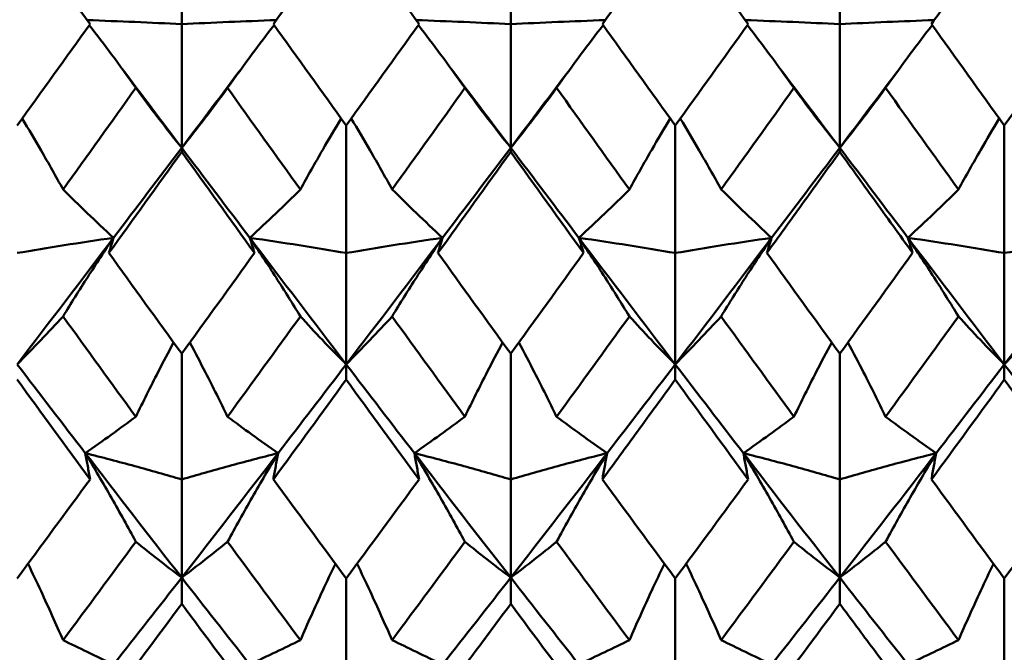
# Model space of a CAD drawing. Units: millimetres. Extents: x 6 to 1082, y 10 to 578.
# Drawn here: x 330 to 334, y 389 to 391 of the extents above; entities that cross this region are included whole.
import ezdxf

# ---------------------------------------------------------------- set-up
doc = ezdxf.new("R2010")
doc.units = ezdxf.units.MM
doc.layers.add('Sichtbare Kanten(SuP)', color=7, linetype='Continuous', lineweight=50)

msp = doc.modelspace()

# ---------------------------------------------------------------- linework, layer by layer
at = {"layer": 'Sichtbare Kanten(SuP)'}
for p, q in [((331.1224, 391.552), (331.1224, 391.0519)), ((332.4081, 391.552), (332.4081, 391.0519)), ((333.6938, 391.552), (333.6938, 391.0519)), ((331.1224, 390.5684), (331.1224, 391.0519)), ((332.4081, 390.5684), (332.4081, 391.0519)), ((333.6938, 390.5684), (333.6938, 391.0519)), ((331.7652, 390.6551), (331.7652, 390.1573)), ((333.051, 390.6551), (333.051, 390.1573)), ((334.3367, 390.6551), (334.3367, 390.1573)), ((331.1224, 390.5684), (331.1224, 390.5526)), ((332.4081, 390.5684), (332.4081, 390.5526)), ((333.6938, 390.5684), (333.6938, 390.5526)), ((331.7652, 389.722), (331.7652, 390.1573)), ((333.051, 389.722), (333.051, 390.1573)), ((334.3367, 389.722), (334.3367, 390.1573)), ((331.1224, 389.7639), (331.1224, 389.2725)), ((332.4081, 389.7639), (332.4081, 389.2725)), ((333.6938, 389.7639), (333.6938, 389.2725)), ((331.7652, 389.722), (331.7652, 389.6626)), ((333.051, 389.722), (333.051, 389.6626)), ((334.3367, 389.722), (334.3367, 389.6626)), ((331.1224, 388.889), (331.1224, 389.2725)), ((332.4081, 388.889), (332.4081, 389.2725)), ((333.6938, 388.889), (333.6938, 389.2725)), ((331.1224, 388.889), (331.1224, 388.7864)), ((331.7652, 388.8858), (331.7652, 388.4047)), ((332.4081, 388.889), (332.4081, 388.7864)), ((333.051, 388.8858), (333.051, 388.4047)), ((333.6938, 388.889), (333.6938, 388.7864)), ((334.3367, 388.8858), (334.3367, 388.4047))]:
    msp.add_line(p, q, dxfattribs=at)
for points in [[(330.7641, 391.0519), (330.6694, 391.1842), (330.5745, 391.3166), (330.4795, 391.4492)], [(331.7652, 391.4492), (331.6703, 391.3167), (331.5755, 391.1843), (331.4806, 391.0519)], [(332.0498, 391.0519), (331.955, 391.1843), (331.8601, 391.3168), (331.7652, 391.4492)], [(333.051, 391.4492), (332.956, 391.3167), (332.8611, 391.1842), (332.7663, 391.0519)], [(333.3356, 391.0519), (333.2406, 391.1844), (333.1458, 391.3169), (333.051, 391.4492)], [(334.6213, 391.0519), (334.5265, 391.1842), (334.4316, 391.3167), (334.3367, 391.4492)], [(330.4795, 390.6551), (330.5745, 390.7873), (330.6694, 390.9196), (330.7641, 391.0519)], [(331.4806, 391.0519), (331.5754, 390.9196), (331.6703, 390.7873), (331.7652, 390.6551)], [(331.7652, 390.6551), (331.8602, 390.7873), (331.955, 390.9196), (332.0498, 391.0519)], [(332.7663, 391.0519), (332.8613, 390.9194), (332.9562, 390.7871), (333.051, 390.6551)], [(333.051, 390.6551), (333.1458, 390.7872), (333.2407, 390.9195), (333.3356, 391.0519)], [(334.0521, 391.0519), (334.1469, 390.9195), (334.2418, 390.7872), (334.3367, 390.6551)], [(334.3367, 390.6551), (334.4315, 390.7872), (334.5264, 390.9195), (334.6213, 391.0519)], [(330.8892, 390.8775), (330.9669, 390.7744), (331.0446, 390.6713), (331.1224, 390.5684)], [(331.1224, 390.5684), (331.2001, 390.6713), (331.2779, 390.7744), (331.3556, 390.8775)], [(332.1749, 390.8775), (332.2526, 390.7744), (332.3304, 390.6713), (332.4081, 390.5684)], [(332.4081, 390.5684), (332.4858, 390.6713), (332.5636, 390.7744), (332.6413, 390.8775)], [(333.4606, 390.8775), (333.5383, 390.7744), (333.6161, 390.6713), (333.6938, 390.5684)], [(333.6938, 390.5684), (333.7715, 390.6713), (333.8493, 390.7744), (333.927, 390.8775)], [(330.9433, 390.8021), (330.8484, 390.6698), (330.7535, 390.5377), (330.6586, 390.4059)], [(331.5861, 390.4059), (331.4912, 390.5377), (331.3964, 390.6698), (331.3015, 390.8021)], [(332.229, 390.8021), (332.1341, 390.6698), (332.0392, 390.5377), (331.9444, 390.4059)], [(332.8718, 390.4059), (332.777, 390.5377), (332.6821, 390.6698), (332.5872, 390.8021)], [(333.5147, 390.8021), (333.4198, 390.6698), (333.3249, 390.5377), (333.2301, 390.4059)], [(334.1575, 390.4059), (334.0627, 390.5377), (333.9678, 390.6698), (333.8729, 390.8021)], [(331.1224, 390.5526), (331.0275, 390.4205), (330.9326, 390.2887), (330.8378, 390.1573)], [(330.8561, 390.2167), (330.9449, 390.3337), (331.0336, 390.451), (331.1224, 390.5684)], [(331.1224, 390.5684), (331.2111, 390.451), (331.2999, 390.3337), (331.3886, 390.2167)], [(331.407, 390.1573), (331.3122, 390.2887), (331.2173, 390.4205), (331.1224, 390.5526)], [(332.4081, 390.5526), (332.3132, 390.4205), (332.2183, 390.2887), (332.1235, 390.1573)], [(332.1418, 390.2167), (332.2306, 390.3337), (332.3193, 390.451), (332.4081, 390.5684)], [(332.4081, 390.5684), (332.4968, 390.451), (332.5856, 390.3337), (332.6744, 390.2167)], [(332.6927, 390.1573), (332.5978, 390.2888), (332.5029, 390.4206), (332.4081, 390.5526)], [(333.4275, 390.2167), (333.5163, 390.3337), (333.6051, 390.451), (333.6938, 390.5684)], [(333.6938, 390.5684), (333.7826, 390.451), (333.8713, 390.3337), (333.9601, 390.2167)], [(330.4795, 389.722), (330.6051, 389.8862), (330.7306, 390.0512), (330.8561, 390.2167)], [(331.3886, 390.2167), (331.5142, 390.0512), (331.6397, 389.8862), (331.7652, 389.722)], [(331.7652, 389.722), (331.8908, 389.8862), (332.0163, 390.0512), (332.1418, 390.2167)], [(332.6744, 390.2167), (332.7999, 390.0512), (332.9254, 389.8862), (333.051, 389.722)], [(333.051, 389.722), (333.1765, 389.8862), (333.302, 390.0512), (333.4275, 390.2167)], [(333.9601, 390.2167), (334.0856, 390.0512), (334.2111, 389.8862), (334.3367, 389.722)], [(334.3367, 389.722), (334.4622, 389.8862), (334.5877, 390.0512), (334.7133, 390.2167)], [(330.8378, 390.1573), (330.9326, 390.0258), (331.0275, 389.8947), (331.1224, 389.7639)], [(331.1224, 389.7639), (331.2173, 389.8948), (331.3122, 390.0259), (331.407, 390.1573)], [(332.1235, 390.1573), (332.2183, 390.0259), (332.3131, 389.8948), (332.4081, 389.7639)], [(332.4081, 389.7639), (332.503, 389.8947), (332.5978, 390.0258), (332.6927, 390.1573)], [(333.4092, 390.1573), (333.5041, 390.0258), (333.599, 389.8946), (333.6938, 389.7639)], [(333.6938, 389.7639), (333.7887, 389.8946), (333.8835, 390.0258), (333.9784, 390.1573)], [(330.9433, 389.5176), (330.8484, 389.6478), (330.7535, 389.7784), (330.6586, 389.9095)], [(331.5861, 389.9095), (331.4912, 389.7784), (331.3964, 389.6478), (331.3015, 389.5176)], [(332.229, 389.5176), (332.1341, 389.6478), (332.0392, 389.7784), (331.9444, 389.9095)], [(332.8718, 389.9095), (332.777, 389.7784), (332.6821, 389.6478), (332.5872, 389.5176)], [(333.5147, 389.5176), (333.4198, 389.6478), (333.3249, 389.7784), (333.2301, 389.9095)], [(334.1575, 389.9095), (334.0627, 389.7784), (333.9678, 389.6478), (333.8729, 389.5176)], [(330.4795, 389.722), (330.5683, 389.606), (330.657, 389.4902), (330.7458, 389.375)], [(331.499, 389.375), (331.5877, 389.4902), (331.6765, 389.606), (331.7652, 389.722)], [(331.7652, 389.722), (331.854, 389.606), (331.9427, 389.4902), (332.0315, 389.375)], [(332.7847, 389.375), (332.8734, 389.4902), (332.9622, 389.606), (333.051, 389.722)], [(333.051, 389.722), (333.1397, 389.606), (333.2285, 389.4902), (333.3172, 389.375)], [(334.0704, 389.375), (334.1592, 389.4902), (334.2479, 389.606), (334.3367, 389.722)], [(334.3367, 389.722), (334.4254, 389.606), (334.5142, 389.4902), (334.6029, 389.375)], [(330.7641, 389.2725), (330.6694, 389.4019), (330.5745, 389.5319), (330.4795, 389.6626)], [(331.7652, 389.6626), (331.6703, 389.532), (331.5754, 389.4019), (331.4806, 389.2725)], [(332.0498, 389.2725), (331.955, 389.402), (331.8601, 389.532), (331.7652, 389.6626)], [(333.3356, 389.2725), (333.2406, 389.4021), (333.1458, 389.5322), (333.051, 389.6626)], [(334.3367, 389.6626), (334.2419, 389.5322), (334.147, 389.4021), (334.0521, 389.2725)], [(334.6213, 389.2725), (334.5265, 389.4019), (334.4316, 389.532), (334.3367, 389.6626)], [(330.7458, 389.375), (330.8713, 389.212), (330.9968, 389.0499), (331.1224, 388.889)], [(331.1224, 388.889), (331.2479, 389.0499), (331.3734, 389.212), (331.499, 389.375)], [(332.0315, 389.375), (332.157, 389.212), (332.2826, 389.0499), (332.4081, 388.889)], [(332.4081, 388.889), (332.5336, 389.0499), (332.6592, 389.212), (332.7847, 389.375)], [(333.3172, 389.375), (333.4427, 389.212), (333.5683, 389.0499), (333.6938, 388.889)], [(333.6938, 388.889), (333.8193, 389.0499), (333.9449, 389.212), (334.0704, 389.375)], [(330.4795, 388.8858), (330.5745, 389.0142), (330.6693, 389.1431), (330.7641, 389.2725)], [(331.4806, 389.2725), (331.5754, 389.1431), (331.6703, 389.0142), (331.7652, 388.8858)], [(331.7652, 388.8858), (331.8601, 389.0141), (331.955, 389.143), (332.0498, 389.2725)], [(332.7663, 389.2725), (332.8613, 389.1429), (332.9562, 389.014), (333.051, 388.8858)], [(333.051, 388.8858), (333.1458, 389.014), (333.2407, 389.143), (333.3356, 389.2725)], [(334.0521, 389.2725), (334.1469, 389.143), (334.2418, 389.0141), (334.3367, 388.8858)], [(334.3367, 388.8858), (334.4315, 389.014), (334.5263, 389.1429), (334.6213, 389.2725)], [(330.9433, 389.0287), (330.8484, 388.8999), (330.7535, 388.7718), (330.6586, 388.6444)], [(331.5861, 388.6444), (331.4912, 388.7718), (331.3964, 388.8999), (331.3015, 389.0287)], [(332.229, 389.0287), (332.1341, 388.8999), (332.0392, 388.7718), (331.9444, 388.6444)], [(332.8718, 388.6444), (332.777, 388.7718), (332.6821, 388.8999), (332.5872, 389.0287)], [(333.5147, 389.0287), (333.4198, 388.8999), (333.3249, 388.7718), (333.2301, 388.6444)], [(334.1575, 388.6444), (334.0627, 388.7718), (333.9678, 388.8999), (333.8729, 389.0287)], [(330.8561, 388.5494), (330.9449, 388.662), (331.0336, 388.7752), (331.1224, 388.889)], [(331.1224, 388.889), (331.2111, 388.7752), (331.2999, 388.662), (331.3886, 388.5494)], [(332.1418, 388.5494), (332.2306, 388.662), (332.3193, 388.7752), (332.4081, 388.889)], [(332.4081, 388.889), (332.4968, 388.7752), (332.5856, 388.662), (332.6744, 388.5494)], [(333.4275, 388.5494), (333.5163, 388.662), (333.6051, 388.7752), (333.6938, 388.889)], [(333.6938, 388.889), (333.7826, 388.7752), (333.8713, 388.662), (333.9601, 388.5494)], [(331.1224, 388.7864), (331.0274, 388.6583), (330.9326, 388.5311), (330.8378, 388.4047)], [(331.407, 388.4047), (331.3122, 388.5311), (331.2173, 388.6583), (331.1224, 388.7864)], [(332.6927, 388.4047), (332.5978, 388.5312), (332.5029, 388.6584), (332.4081, 388.7864)], [(333.6938, 388.7864), (333.599, 388.6585), (333.5041, 388.5313), (333.4092, 388.4047)]]:
    msp.add_open_spline(points, degree=3, dxfattribs=at)
for points, knots in [([(334.3367, 391.4492), (334.2874, 391.3805), (334.2381, 391.3117), (334.1432, 391.1791), (334.0976, 391.1155), (334.0521, 391.0519)], [1.15853164, 1.15853164, 1.15853164, 1.15853164, 1.18393513, 1.18393513, 1.20743946, 1.20743946, 1.20743946, 1.20743946]), ([(331.1224, 391.0519), (331.0627, 391.0546), (331.0015, 391.0573), (330.8782, 391.0625), (330.8163, 391.065), (330.753, 391.0675)], [-0.06156924, -0.06156924, -0.06156924, -0.06156924, -0.03079664, -0.03079664, -0.00112217, -0.00112217, -0.00112217, -0.00112217]), ([(330.7612, 391.0479), (330.791, 391.0095), (330.82, 390.9712), (330.8809, 390.8892), (330.9125, 390.8456), (330.9433, 390.8021)], [-0.05362142, -0.05362142, -0.05362142, -0.05362142, -0.0286923, -0.0286923, 0, 0, 0, 0]), ([(331.1224, 391.0519), (331.1821, 391.0546), (331.2433, 391.0573), (331.3665, 391.0625), (331.4284, 391.065), (331.4918, 391.0675)], [-0.06156924, -0.06156924, -0.06156924, -0.06156924, -0.03079664, -0.03079664, -0.00112217, -0.00112217, -0.00112217, -0.00112217]), ([(331.4835, 391.0479), (331.4542, 391.0101), (331.4257, 390.9724), (331.3648, 390.8905), (331.3327, 390.8462), (331.3015, 390.8021)], [-0.05362141, -0.05362141, -0.05362141, -0.05362141, -0.02909191, -0.02909191, 0, 0, 0, 0]), ([(332.4081, 391.0519), (332.3484, 391.0546), (332.2872, 391.0573), (332.1639, 391.0625), (332.102, 391.065), (332.0387, 391.0675)], [-0.06156924, -0.06156924, -0.06156924, -0.06156924, -0.03079664, -0.03079664, -0.00112217, -0.00112217, -0.00112217, -0.00112217]), ([(332.047, 391.0479), (332.0767, 391.0095), (332.1057, 390.9712), (332.1666, 390.8892), (332.1982, 390.8456), (332.229, 390.8021)], [-0.05362142, -0.05362142, -0.05362142, -0.05362142, -0.0286923, -0.0286923, 0, 0, 0, 0]), ([(332.4081, 391.0519), (332.4678, 391.0546), (332.529, 391.0573), (332.6522, 391.0625), (332.7141, 391.065), (332.7775, 391.0675)], [-0.06156924, -0.06156924, -0.06156924, -0.06156924, -0.03079664, -0.03079664, -0.00112217, -0.00112217, -0.00112217, -0.00112217]), ([(332.7692, 391.0479), (332.74, 391.0101), (332.7114, 390.9724), (332.6505, 390.8905), (332.6184, 390.8462), (332.5872, 390.8021)], [-0.05362141, -0.05362141, -0.05362141, -0.05362141, -0.02909191, -0.02909191, 0, 0, 0, 0]), ([(333.6938, 391.0519), (333.6341, 391.0546), (333.5729, 391.0573), (333.4497, 391.0625), (333.3878, 391.065), (333.3244, 391.0675)], [-0.06156924, -0.06156924, -0.06156924, -0.06156924, -0.03079664, -0.03079664, -0.00112217, -0.00112217, -0.00112217, -0.00112217]), ([(333.3327, 391.0479), (333.3624, 391.0095), (333.3914, 390.9712), (333.4523, 390.8892), (333.4839, 390.8456), (333.5147, 390.8021)], [-0.05362142, -0.05362142, -0.05362142, -0.05362142, -0.0286923, -0.0286923, 0, 0, 0, 0]), ([(333.6938, 391.0519), (333.7535, 391.0546), (333.8147, 391.0573), (333.938, 391.0625), (333.9999, 391.065), (334.0632, 391.0675)], [-0.06156924, -0.06156924, -0.06156924, -0.06156924, -0.03079664, -0.03079664, -0.00112217, -0.00112217, -0.00112217, -0.00112217]), ([(334.0549, 391.0479), (334.0257, 391.0101), (333.9971, 390.9724), (333.9362, 390.8905), (333.9041, 390.8462), (333.8729, 390.8021)], [-0.05362141, -0.05362141, -0.05362141, -0.05362141, -0.02909191, -0.02909191, 0, 0, 0, 0]), ([(330.9433, 390.8021), (330.9711, 390.7639), (330.9997, 390.7255), (331.0594, 390.6477), (331.0904, 390.6082), (331.1224, 390.5684)], [-0.05842671, -0.05842671, -0.05842671, -0.05842671, -0.02947736, -0.02947736, 0, 0, 0, 0]), ([(331.3015, 390.8021), (331.2733, 390.7634), (331.2442, 390.7244), (331.1845, 390.6466), (331.1539, 390.6076), (331.1224, 390.5684)], [-0.0584267, -0.0584267, -0.0584267, -0.0584267, -0.02907434, -0.02907434, 0, 0, 0, 0]), ([(332.229, 390.8021), (332.2568, 390.7639), (332.2855, 390.7255), (332.3451, 390.6477), (332.3761, 390.6082), (332.4081, 390.5684)], [-0.05842671, -0.05842671, -0.05842671, -0.05842671, -0.02947736, -0.02947736, 0, 0, 0, 0]), ([(332.5872, 390.8021), (332.559, 390.7634), (332.5299, 390.7244), (332.4703, 390.6466), (332.4397, 390.6076), (332.4081, 390.5684)], [-0.0584267, -0.0584267, -0.0584267, -0.0584267, -0.02907434, -0.02907434, 0, 0, 0, 0]), ([(333.5147, 390.8021), (333.5425, 390.7639), (333.5712, 390.7255), (333.6308, 390.6477), (333.6618, 390.6082), (333.6938, 390.5684)], [-0.05842671, -0.05842671, -0.05842671, -0.05842671, -0.02947736, -0.02947736, 0, 0, 0, 0]), ([(333.8729, 390.8021), (333.8447, 390.7634), (333.8156, 390.7244), (333.756, 390.6466), (333.7254, 390.6076), (333.6938, 390.5684)], [-0.0584267, -0.0584267, -0.0584267, -0.0584267, -0.02907434, -0.02907434, 0, 0, 0, 0]), ([(330.6586, 390.4059), (330.6308, 390.4566), (330.6022, 390.5074), (330.5487, 390.5996), (330.5242, 390.641), (330.4991, 390.6824)], [-0.05842671, -0.05842671, -0.05842671, -0.05842671, -0.02947736, -0.02947736, -0.00605928, -0.00605928, -0.00605928, -0.00605928]), ([(331.5861, 390.4059), (331.6143, 390.4573), (331.6434, 390.5089), (331.6969, 390.6011), (331.721, 390.6417), (331.7456, 390.6824)], [-0.0584267, -0.0584267, -0.0584267, -0.0584267, -0.02907434, -0.02907434, -0.00605928, -0.00605928, -0.00605928, -0.00605928]), ([(331.9444, 390.4059), (331.9165, 390.4566), (331.8879, 390.5074), (331.8344, 390.5996), (331.8099, 390.641), (331.7848, 390.6824)], [-0.05842671, -0.05842671, -0.05842671, -0.05842671, -0.02947736, -0.02947736, -0.00605928, -0.00605928, -0.00605928, -0.00605928]), ([(332.8718, 390.4059), (332.9, 390.4573), (332.9291, 390.5089), (332.9826, 390.6011), (333.0067, 390.6417), (333.0313, 390.6824)], [-0.0584267, -0.0584267, -0.0584267, -0.0584267, -0.02907434, -0.02907434, -0.00605928, -0.00605928, -0.00605928, -0.00605928]), ([(333.2301, 390.4059), (333.2022, 390.4566), (333.1736, 390.5074), (333.1201, 390.5996), (333.0957, 390.641), (333.0706, 390.6824)], [-0.05842671, -0.05842671, -0.05842671, -0.05842671, -0.02947736, -0.02947736, -0.00605928, -0.00605928, -0.00605928, -0.00605928]), ([(334.1575, 390.4059), (334.1858, 390.4573), (334.2148, 390.5089), (334.2683, 390.6011), (334.2924, 390.6417), (334.3171, 390.6824)], [-0.0584267, -0.0584267, -0.0584267, -0.0584267, -0.02907434, -0.02907434, -0.00605928, -0.00605928, -0.00605928, -0.00605928]), ([(333.6938, 390.5526), (333.6446, 390.4841), (333.5953, 390.4155), (333.5004, 390.2837), (333.4548, 390.2205), (333.4092, 390.1573)], [1.15853164, 1.15853164, 1.15853164, 1.15853164, 1.18393513, 1.18393513, 1.20743946, 1.20743946, 1.20743946, 1.20743946]), ([(333.9784, 390.1573), (333.9273, 390.2281), (333.8762, 390.2991), (333.7813, 390.4309), (333.7375, 390.4918), (333.6938, 390.5526)], [3.52544322, 3.52544322, 3.52544322, 3.52544322, 3.5518054, 3.5518054, 3.57435115, 3.57435115, 3.57435115, 3.57435115]), ([(330.8561, 390.2167), (330.8209, 390.2491), (330.7868, 390.2812), (330.721, 390.3442), (330.6894, 390.3752), (330.6586, 390.4059)], [-0.05792103, -0.05792103, -0.05792103, -0.05792103, -0.0286923, -0.0286923, 0, 0, 0, 0]), ([(331.3886, 390.2167), (331.4233, 390.2486), (331.457, 390.2803), (331.5228, 390.3433), (331.5549, 390.3747), (331.5861, 390.4059)], [-0.05792102, -0.05792102, -0.05792102, -0.05792102, -0.02909191, -0.02909191, 0, 0, 0, 0]), ([(332.1418, 390.2167), (332.1067, 390.2491), (332.0725, 390.2812), (332.0068, 390.3442), (331.9751, 390.3752), (331.9444, 390.4059)], [-0.05792103, -0.05792103, -0.05792103, -0.05792103, -0.0286923, -0.0286923, 0, 0, 0, 0]), ([(332.6744, 390.2167), (332.709, 390.2486), (332.7428, 390.2803), (332.8085, 390.3433), (332.8406, 390.3747), (332.8718, 390.4059)], [-0.05792102, -0.05792102, -0.05792102, -0.05792102, -0.02909191, -0.02909191, 0, 0, 0, 0]), ([(333.4275, 390.2167), (333.3924, 390.2491), (333.3582, 390.2812), (333.2925, 390.3442), (333.2608, 390.3752), (333.2301, 390.4059)], [-0.05792103, -0.05792103, -0.05792103, -0.05792103, -0.0286923, -0.0286923, 0, 0, 0, 0]), ([(333.9601, 390.2167), (333.9948, 390.2486), (334.0285, 390.2803), (334.0943, 390.3433), (334.1264, 390.3747), (334.1575, 390.4059)], [-0.05792102, -0.05792102, -0.05792102, -0.05792102, -0.02909191, -0.02909191, 0, 0, 0, 0]), ([(330.4795, 390.1573), (330.5392, 390.1675), (330.6004, 390.1775), (330.726, 390.1973), (330.7903, 390.2071), (330.8561, 390.2167)], [-0.06156924, -0.06156924, -0.06156924, -0.06156924, -0.03079664, -0.03079664, 0, 0, 0, 0]), ([(330.8561, 390.2167), (330.8214, 390.1654), (330.7877, 390.1143), (330.7219, 390.0119), (330.6898, 389.9606), (330.6586, 389.9095)], [-0.05792102, -0.05792102, -0.05792102, -0.05792102, -0.02909191, -0.02909191, 0, 0, 0, 0]), ([(330.8378, 390.1573), (330.8407, 390.1672), (330.8437, 390.1771), (330.8498, 390.1969), (330.8529, 390.2068), (330.8561, 390.2167)], [-0.04871241, -0.04871241, -0.04871241, -0.04871241, -0.02435609, -0.02435609, 0, 0, 0, 0]), ([(331.407, 390.1573), (331.4041, 390.1672), (331.4011, 390.1771), (331.395, 390.1969), (331.3919, 390.2068), (331.3886, 390.2167)], [-0.04871241, -0.04871241, -0.04871241, -0.04871241, -0.02435609, -0.02435609, 0, 0, 0, 0]), ([(331.7652, 390.1573), (331.7055, 390.1675), (331.6443, 390.1775), (331.5188, 390.1973), (331.4545, 390.2071), (331.3886, 390.2167)], [-0.06156924, -0.06156924, -0.06156924, -0.06156924, -0.03079664, -0.03079664, 0, 0, 0, 0]), ([(331.3886, 390.2167), (331.4238, 390.1647), (331.458, 390.1129), (331.5237, 390.0105), (331.5554, 389.9599), (331.5861, 389.9095)], [-0.05792103, -0.05792103, -0.05792103, -0.05792103, -0.0286923, -0.0286923, 0, 0, 0, 0]), ([(331.7652, 390.1573), (331.825, 390.1675), (331.8862, 390.1775), (332.0117, 390.1973), (332.076, 390.2071), (332.1418, 390.2167)], [-0.06156924, -0.06156924, -0.06156924, -0.06156924, -0.03079664, -0.03079664, 0, 0, 0, 0]), ([(332.1418, 390.2167), (332.1071, 390.1654), (332.0734, 390.1143), (332.0076, 390.0119), (331.9755, 389.9606), (331.9444, 389.9095)], [-0.05792102, -0.05792102, -0.05792102, -0.05792102, -0.02909191, -0.02909191, 0, 0, 0, 0]), ([(332.1235, 390.1573), (332.1264, 390.1672), (332.1294, 390.1771), (332.1355, 390.1969), (332.1386, 390.2068), (332.1418, 390.2167)], [-0.04871241, -0.04871241, -0.04871241, -0.04871241, -0.02435609, -0.02435609, 0, 0, 0, 0]), ([(332.6927, 390.1573), (332.6898, 390.1672), (332.6868, 390.1771), (332.6807, 390.1969), (332.6776, 390.2068), (332.6744, 390.2167)], [-0.04871241, -0.04871241, -0.04871241, -0.04871241, -0.02435609, -0.02435609, 0, 0, 0, 0]), ([(333.051, 390.1573), (332.9912, 390.1675), (332.93, 390.1775), (332.8045, 390.1973), (332.7402, 390.2071), (332.6744, 390.2167)], [-0.06156924, -0.06156924, -0.06156924, -0.06156924, -0.03079664, -0.03079664, 0, 0, 0, 0]), ([(332.6744, 390.2167), (332.7095, 390.1647), (332.7437, 390.1129), (332.8094, 390.0105), (332.8411, 389.9599), (332.8718, 389.9095)], [-0.05792103, -0.05792103, -0.05792103, -0.05792103, -0.0286923, -0.0286923, 0, 0, 0, 0]), ([(333.051, 390.1573), (333.1107, 390.1675), (333.1719, 390.1775), (333.2974, 390.1973), (333.3617, 390.2071), (333.4275, 390.2167)], [-0.06156924, -0.06156924, -0.06156924, -0.06156924, -0.03079664, -0.03079664, 0, 0, 0, 0]), ([(333.4275, 390.2167), (333.3929, 390.1654), (333.3591, 390.1143), (333.2934, 390.0119), (333.2613, 389.9606), (333.2301, 389.9095)], [-0.05792102, -0.05792102, -0.05792102, -0.05792102, -0.02909191, -0.02909191, 0, 0, 0, 0]), ([(333.4092, 390.1573), (333.4121, 390.1672), (333.4151, 390.1771), (333.4212, 390.1969), (333.4243, 390.2068), (333.4275, 390.2167)], [-0.04871241, -0.04871241, -0.04871241, -0.04871241, -0.02435609, -0.02435609, 0, 0, 0, 0]), ([(333.9784, 390.1573), (333.9755, 390.1672), (333.9725, 390.1771), (333.9664, 390.1969), (333.9633, 390.2068), (333.9601, 390.2167)], [-0.04871241, -0.04871241, -0.04871241, -0.04871241, -0.02435609, -0.02435609, 0, 0, 0, 0]), ([(334.3367, 390.1573), (334.2769, 390.1675), (334.2157, 390.1775), (334.0902, 390.1973), (334.0259, 390.2071), (333.9601, 390.2167)], [-0.06156924, -0.06156924, -0.06156924, -0.06156924, -0.03079664, -0.03079664, 0, 0, 0, 0]), ([(333.9601, 390.2167), (333.9952, 390.1647), (334.0294, 390.1129), (334.0951, 390.0105), (334.1268, 389.9599), (334.1575, 389.9095)], [-0.05792103, -0.05792103, -0.05792103, -0.05792103, -0.0286923, -0.0286923, 0, 0, 0, 0]), ([(334.3367, 390.1573), (334.3964, 390.1675), (334.4576, 390.1775), (334.5831, 390.1973), (334.6474, 390.2071), (334.7133, 390.2167)], [-0.06156924, -0.06156924, -0.06156924, -0.06156924, -0.03079664, -0.03079664, 0, 0, 0, 0]), ([(330.6586, 389.9095), (330.6304, 389.8786), (330.6014, 389.8474), (330.5417, 389.785), (330.5111, 389.7536), (330.4795, 389.722)], [-0.0584267, -0.0584267, -0.0584267, -0.0584267, -0.02907434, -0.02907434, 0, 0, 0, 0]), ([(331.5861, 389.9095), (331.6139, 389.879), (331.6426, 389.8483), (331.7022, 389.7858), (331.7332, 389.7541), (331.7652, 389.722)], [-0.05842671, -0.05842671, -0.05842671, -0.05842671, -0.02947736, -0.02947736, 0, 0, 0, 0]), ([(331.9444, 389.9095), (331.9161, 389.8786), (331.8871, 389.8474), (331.8274, 389.785), (331.7968, 389.7536), (331.7652, 389.722)], [-0.0584267, -0.0584267, -0.0584267, -0.0584267, -0.02907434, -0.02907434, 0, 0, 0, 0]), ([(332.8718, 389.9095), (332.8997, 389.879), (332.9283, 389.8483), (332.9879, 389.7858), (333.019, 389.7541), (333.051, 389.722)], [-0.05842671, -0.05842671, -0.05842671, -0.05842671, -0.02947736, -0.02947736, 0, 0, 0, 0]), ([(333.2301, 389.9095), (333.2019, 389.8786), (333.1728, 389.8474), (333.1131, 389.785), (333.0825, 389.7536), (333.051, 389.722)], [-0.0584267, -0.0584267, -0.0584267, -0.0584267, -0.02907434, -0.02907434, 0, 0, 0, 0]), ([(334.1575, 389.9095), (334.1854, 389.879), (334.214, 389.8483), (334.2737, 389.7858), (334.3047, 389.7541), (334.3367, 389.722)], [-0.05842671, -0.05842671, -0.05842671, -0.05842671, -0.02947736, -0.02947736, 0, 0, 0, 0]), ([(334.5158, 389.9095), (334.4876, 389.8786), (334.4585, 389.8474), (334.3988, 389.785), (334.3682, 389.7536), (334.3367, 389.722)], [-0.0584267, -0.0584267, -0.0584267, -0.0584267, -0.02907434, -0.02907434, 0, 0, 0, 0]), ([(330.9433, 389.5176), (330.9715, 389.5759), (331.0005, 389.6342), (331.0502, 389.7309), (331.0702, 389.7693), (331.0907, 389.8076)], [-0.0584267, -0.0584267, -0.0584267, -0.0584267, -0.02907434, -0.02907434, -0.00983604, -0.00983604, -0.00983604, -0.00983604]), ([(331.3015, 389.5176), (331.2737, 389.5751), (331.245, 389.6326), (331.1954, 389.7293), (331.175, 389.7685), (331.1541, 389.8076)], [-0.05842671, -0.05842671, -0.05842671, -0.05842671, -0.02947736, -0.02947736, -0.00983602, -0.00983602, -0.00983602, -0.00983602]), ([(332.229, 389.5176), (332.2572, 389.5759), (332.2863, 389.6342), (332.3359, 389.7309), (332.3559, 389.7693), (332.3764, 389.8076)], [-0.0584267, -0.0584267, -0.0584267, -0.0584267, -0.02907434, -0.02907434, -0.00983604, -0.00983604, -0.00983604, -0.00983604]), ([(332.5872, 389.5176), (332.5594, 389.5751), (332.5307, 389.6326), (332.4811, 389.7293), (332.4607, 389.7685), (332.4398, 389.8076)], [-0.05842671, -0.05842671, -0.05842671, -0.05842671, -0.02947736, -0.02947736, -0.00983602, -0.00983602, -0.00983602, -0.00983602]), ([(333.5147, 389.5176), (333.5429, 389.5759), (333.572, 389.6342), (333.6216, 389.7309), (333.6416, 389.7693), (333.6621, 389.8076)], [-0.0584267, -0.0584267, -0.0584267, -0.0584267, -0.02907434, -0.02907434, -0.00983604, -0.00983604, -0.00983604, -0.00983604]), ([(333.8729, 389.5176), (333.8451, 389.5751), (333.8164, 389.6326), (333.7669, 389.7293), (333.7464, 389.7685), (333.7255, 389.8076)], [-0.05842671, -0.05842671, -0.05842671, -0.05842671, -0.02947736, -0.02947736, -0.00983602, -0.00983602, -0.00983602, -0.00983602]), ([(333.051, 389.6626), (333.0017, 389.5948), (332.9524, 389.5272), (332.8575, 389.3971), (332.8119, 389.3347), (332.7663, 389.2725)], [1.15853164, 1.15853164, 1.15853164, 1.15853164, 1.18393513, 1.18393513, 1.20743946, 1.20743946, 1.20743946, 1.20743946]), ([(330.7458, 389.375), (330.7805, 389.3993), (330.8142, 389.4233), (330.88, 389.4708), (330.9121, 389.4944), (330.9433, 389.5176)], [-0.05792102, -0.05792102, -0.05792102, -0.05792102, -0.02909191, -0.02909191, 0, 0, 0, 0]), ([(331.499, 389.375), (331.4638, 389.3996), (331.4296, 389.4239), (331.3639, 389.4714), (331.3323, 389.4947), (331.3015, 389.5176)], [-0.05792103, -0.05792103, -0.05792103, -0.05792103, -0.0286923, -0.0286923, 0, 0, 0, 0]), ([(332.0315, 389.375), (332.0662, 389.3993), (332.0999, 389.4233), (332.1657, 389.4708), (332.1978, 389.4944), (332.229, 389.5176)], [-0.05792102, -0.05792102, -0.05792102, -0.05792102, -0.02909191, -0.02909191, 0, 0, 0, 0]), ([(332.7847, 389.375), (332.7495, 389.3996), (332.7154, 389.4239), (332.6496, 389.4714), (332.618, 389.4947), (332.5872, 389.5176)], [-0.05792103, -0.05792103, -0.05792103, -0.05792103, -0.0286923, -0.0286923, 0, 0, 0, 0]), ([(333.3172, 389.375), (333.3519, 389.3993), (333.3856, 389.4233), (333.4514, 389.4708), (333.4835, 389.4944), (333.5147, 389.5176)], [-0.05792102, -0.05792102, -0.05792102, -0.05792102, -0.02909191, -0.02909191, 0, 0, 0, 0]), ([(334.0704, 389.375), (334.0352, 389.3996), (334.0011, 389.4239), (333.9353, 389.4714), (333.9037, 389.4947), (333.8729, 389.5176)], [-0.05792103, -0.05792103, -0.05792103, -0.05792103, -0.0286923, -0.0286923, 0, 0, 0, 0]), ([(330.7641, 389.2725), (330.7612, 389.2896), (330.7582, 389.3067), (330.7521, 389.3408), (330.749, 389.3579), (330.7458, 389.375)], [-0.04871241, -0.04871241, -0.04871241, -0.04871241, -0.02435609, -0.02435609, 0, 0, 0, 0]), ([(331.1224, 389.2725), (331.0627, 389.2901), (331.0015, 389.3074), (330.8759, 389.3416), (330.8116, 389.3584), (330.7458, 389.375)], [-0.06156924, -0.06156924, -0.06156924, -0.06156924, -0.03079664, -0.03079664, 0, 0, 0, 0]), ([(330.7458, 389.375), (330.781, 389.3165), (330.8151, 389.2582), (330.8809, 389.1428), (330.9125, 389.0857), (330.9433, 389.0287)], [-0.05792103, -0.05792103, -0.05792103, -0.05792103, -0.0286923, -0.0286923, 0, 0, 0, 0]), ([(331.1224, 389.2725), (331.1821, 389.2901), (331.2433, 389.3074), (331.3688, 389.3416), (331.4331, 389.3584), (331.499, 389.375)], [-0.06156924, -0.06156924, -0.06156924, -0.06156924, -0.03079664, -0.03079664, 0, 0, 0, 0]), ([(331.499, 389.375), (331.4643, 389.3173), (331.4306, 389.2598), (331.3648, 389.1444), (331.3327, 389.0865), (331.3015, 389.0287)], [-0.05792102, -0.05792102, -0.05792102, -0.05792102, -0.02909191, -0.02909191, 0, 0, 0, 0]), ([(331.4806, 389.2725), (331.4835, 389.2896), (331.4865, 389.3067), (331.4926, 389.3408), (331.4958, 389.3579), (331.499, 389.375)], [-0.04871241, -0.04871241, -0.04871241, -0.04871241, -0.02435609, -0.02435609, 0, 0, 0, 0]), ([(332.0498, 389.2725), (332.0469, 389.2896), (332.044, 389.3067), (332.0378, 389.3408), (332.0347, 389.3579), (332.0315, 389.375)], [-0.04871241, -0.04871241, -0.04871241, -0.04871241, -0.02435609, -0.02435609, 0, 0, 0, 0]), ([(332.4081, 389.2725), (332.3484, 389.2901), (332.2872, 389.3074), (332.1617, 389.3416), (332.0974, 389.3584), (332.0315, 389.375)], [-0.06156924, -0.06156924, -0.06156924, -0.06156924, -0.03079664, -0.03079664, 0, 0, 0, 0]), ([(332.0315, 389.375), (332.0667, 389.3165), (332.1008, 389.2582), (332.1666, 389.1428), (332.1982, 389.0857), (332.229, 389.0287)], [-0.05792103, -0.05792103, -0.05792103, -0.05792103, -0.0286923, -0.0286923, 0, 0, 0, 0]), ([(332.4081, 389.2725), (332.4678, 389.2901), (332.529, 389.3074), (332.6545, 389.3416), (332.7188, 389.3584), (332.7847, 389.375)], [-0.06156924, -0.06156924, -0.06156924, -0.06156924, -0.03079664, -0.03079664, 0, 0, 0, 0]), ([(332.7847, 389.375), (332.75, 389.3173), (332.7163, 389.2598), (332.6505, 389.1444), (332.6184, 389.0865), (332.5872, 389.0287)], [-0.05792102, -0.05792102, -0.05792102, -0.05792102, -0.02909191, -0.02909191, 0, 0, 0, 0]), ([(332.7663, 389.2725), (332.7693, 389.2896), (332.7722, 389.3067), (332.7783, 389.3408), (332.7815, 389.3579), (332.7847, 389.375)], [-0.04871241, -0.04871241, -0.04871241, -0.04871241, -0.02435609, -0.02435609, 0, 0, 0, 0]), ([(333.3356, 389.2725), (333.3327, 389.2896), (333.3297, 389.3067), (333.3236, 389.3408), (333.3204, 389.3579), (333.3172, 389.375)], [-0.04871241, -0.04871241, -0.04871241, -0.04871241, -0.02435609, -0.02435609, 0, 0, 0, 0]), ([(333.6938, 389.2725), (333.6341, 389.2901), (333.5729, 389.3074), (333.4474, 389.3416), (333.3831, 389.3584), (333.3172, 389.375)], [-0.06156924, -0.06156924, -0.06156924, -0.06156924, -0.03079664, -0.03079664, 0, 0, 0, 0]), ([(333.3172, 389.375), (333.3524, 389.3165), (333.3865, 389.2582), (333.4523, 389.1428), (333.4839, 389.0857), (333.5147, 389.0287)], [-0.05792103, -0.05792103, -0.05792103, -0.05792103, -0.0286923, -0.0286923, 0, 0, 0, 0]), ([(333.6938, 389.2725), (333.7535, 389.2901), (333.8147, 389.3074), (333.9402, 389.3416), (334.0045, 389.3584), (334.0704, 389.375)], [-0.06156924, -0.06156924, -0.06156924, -0.06156924, -0.03079664, -0.03079664, 0, 0, 0, 0]), ([(334.0704, 389.375), (334.0357, 389.3173), (334.002, 389.2598), (333.9362, 389.1444), (333.9041, 389.0865), (333.8729, 389.0287)], [-0.05792102, -0.05792102, -0.05792102, -0.05792102, -0.02909191, -0.02909191, 0, 0, 0, 0]), ([(334.0521, 389.2725), (334.055, 389.2896), (334.0579, 389.3067), (334.0641, 389.3408), (334.0672, 389.3579), (334.0704, 389.375)], [-0.04871241, -0.04871241, -0.04871241, -0.04871241, -0.02435609, -0.02435609, 0, 0, 0, 0]), ([(330.9433, 389.0287), (330.9711, 389.0062), (330.9997, 388.9834), (331.0594, 388.9368), (331.0904, 388.9131), (331.1224, 388.889)], [-0.05842671, -0.05842671, -0.05842671, -0.05842671, -0.02947736, -0.02947736, 0, 0, 0, 0]), ([(331.3015, 389.0287), (331.2733, 389.0059), (331.2442, 388.9827), (331.1845, 388.9362), (331.1539, 388.9127), (331.1224, 388.889)], [-0.0584267, -0.0584267, -0.0584267, -0.0584267, -0.02907434, -0.02907434, 0, 0, 0, 0]), ([(332.229, 389.0287), (332.2568, 389.0062), (332.2855, 388.9834), (332.3451, 388.9368), (332.3761, 388.9131), (332.4081, 388.889)], [-0.05842671, -0.05842671, -0.05842671, -0.05842671, -0.02947736, -0.02947736, 0, 0, 0, 0]), ([(332.5872, 389.0287), (332.559, 389.0059), (332.5299, 388.9827), (332.4703, 388.9362), (332.4397, 388.9127), (332.4081, 388.889)], [-0.0584267, -0.0584267, -0.0584267, -0.0584267, -0.02907434, -0.02907434, 0, 0, 0, 0]), ([(333.5147, 389.0287), (333.5425, 389.0062), (333.5712, 388.9834), (333.6308, 388.9368), (333.6618, 388.9131), (333.6938, 388.889)], [-0.05842671, -0.05842671, -0.05842671, -0.05842671, -0.02947736, -0.02947736, 0, 0, 0, 0]), ([(333.8729, 389.0287), (333.8447, 389.0059), (333.8156, 388.9827), (333.756, 388.9362), (333.7254, 388.9127), (333.6938, 388.889)], [-0.0584267, -0.0584267, -0.0584267, -0.0584267, -0.02907434, -0.02907434, 0, 0, 0, 0]), ([(330.6586, 388.6444), (330.6308, 388.7081), (330.6022, 388.7718), (330.556, 388.8715), (330.5391, 388.9073), (330.522, 388.9432)], [-0.05842671, -0.05842671, -0.05842671, -0.05842671, -0.02947736, -0.02947736, -0.01321237, -0.01321237, -0.01321237, -0.01321237]), ([(331.5861, 388.6444), (331.6143, 388.7089), (331.6434, 388.7736), (331.6896, 388.8732), (331.7061, 388.9082), (331.7228, 388.9432)], [-0.0584267, -0.0584267, -0.0584267, -0.0584267, -0.02907434, -0.02907434, -0.01321241, -0.01321241, -0.01321241, -0.01321241]), ([(331.9444, 388.6444), (331.9165, 388.7081), (331.8879, 388.7718), (331.8417, 388.8715), (331.8248, 388.9073), (331.8077, 388.9432)], [-0.05842671, -0.05842671, -0.05842671, -0.05842671, -0.02947736, -0.02947736, -0.01321237, -0.01321237, -0.01321237, -0.01321237]), ([(332.8718, 388.6444), (332.9, 388.7089), (332.9291, 388.7736), (332.9753, 388.8732), (332.9918, 388.9082), (333.0085, 388.9432)], [-0.0584267, -0.0584267, -0.0584267, -0.0584267, -0.02907434, -0.02907434, -0.01321241, -0.01321241, -0.01321241, -0.01321241]), ([(333.2301, 388.6444), (333.2022, 388.7081), (333.1736, 388.7718), (333.1274, 388.8715), (333.1106, 388.9073), (333.0934, 388.9432)], [-0.05842671, -0.05842671, -0.05842671, -0.05842671, -0.02947736, -0.02947736, -0.01321237, -0.01321237, -0.01321237, -0.01321237]), ([(334.1575, 388.6444), (334.1858, 388.7089), (334.2148, 388.7736), (334.261, 388.8732), (334.2775, 388.9082), (334.2942, 388.9432)], [-0.0584267, -0.0584267, -0.0584267, -0.0584267, -0.02907434, -0.02907434, -0.01321241, -0.01321241, -0.01321241, -0.01321241]), ([(332.4081, 388.7864), (332.3588, 388.7199), (332.3096, 388.6537), (332.2146, 388.5264), (332.1691, 388.4654), (332.1235, 388.4047)], [1.15853164, 1.15853164, 1.15853164, 1.15853164, 1.18393513, 1.18393513, 1.20743946, 1.20743946, 1.20743946, 1.20743946]), ([(333.9784, 388.4047), (333.9273, 388.4728), (333.8762, 388.5412), (333.7813, 388.6686), (333.7375, 388.7274), (333.6938, 388.7864)], [3.52544322, 3.52544322, 3.52544322, 3.52544322, 3.5518054, 3.5518054, 3.57435115, 3.57435115, 3.57435115, 3.57435115]), ([(330.8561, 388.5494), (330.8209, 388.5661), (330.7868, 388.5824), (330.721, 388.614), (330.6894, 388.6294), (330.6586, 388.6444)], [-0.05792103, -0.05792103, -0.05792103, -0.05792103, -0.0286923, -0.0286923, 0, 0, 0, 0]), ([(331.3886, 388.5494), (331.4233, 388.5659), (331.457, 388.582), (331.5228, 388.6136), (331.5549, 388.6292), (331.5861, 388.6444)], [-0.05792102, -0.05792102, -0.05792102, -0.05792102, -0.02909191, -0.02909191, 0, 0, 0, 0]), ([(332.1418, 388.5494), (332.1067, 388.5661), (332.0725, 388.5824), (332.0068, 388.614), (331.9751, 388.6294), (331.9444, 388.6444)], [-0.05792103, -0.05792103, -0.05792103, -0.05792103, -0.0286923, -0.0286923, 0, 0, 0, 0]), ([(332.6744, 388.5494), (332.709, 388.5659), (332.7428, 388.582), (332.8085, 388.6136), (332.8406, 388.6292), (332.8718, 388.6444)], [-0.05792102, -0.05792102, -0.05792102, -0.05792102, -0.02909191, -0.02909191, 0, 0, 0, 0]), ([(333.4275, 388.5494), (333.3924, 388.5661), (333.3582, 388.5824), (333.2925, 388.614), (333.2608, 388.6294), (333.2301, 388.6444)], [-0.05792103, -0.05792103, -0.05792103, -0.05792103, -0.0286923, -0.0286923, 0, 0, 0, 0]), ([(333.9601, 388.5494), (333.9948, 388.5659), (334.0285, 388.582), (334.0943, 388.6136), (334.1264, 388.6292), (334.1575, 388.6444)], [-0.05792102, -0.05792102, -0.05792102, -0.05792102, -0.02909191, -0.02909191, 0, 0, 0, 0])]:
    msp.add_open_spline(points, degree=3, knots=knots, dxfattribs=at)

doc.saveas('drawing.dxf')
